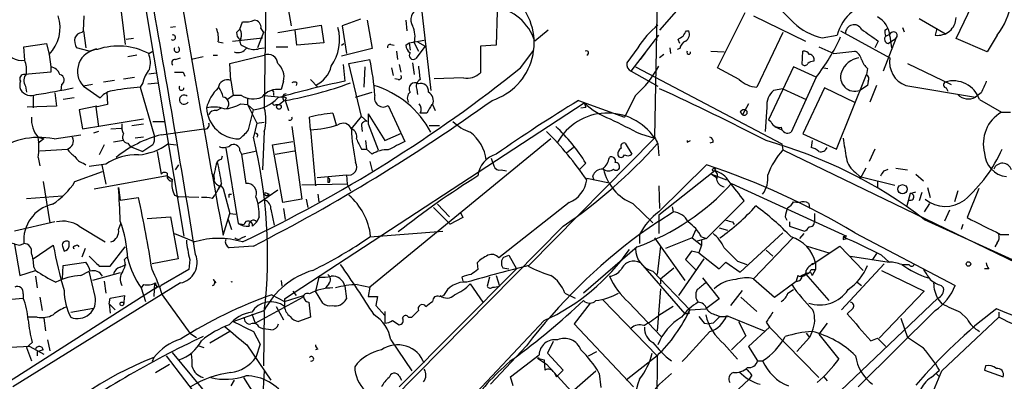
# Model space of a CAD drawing. Extents: x 2 to 73150, y -45309 to 72934.
# Drawn here: x 626 to 726, y 72724 to 72760 of the extents above; entities that cross this region are included whole.
import ezdxf

# ---------------------------------------------------------------- set-up
doc = ezdxf.new("R2010")
doc.units = 0
doc.header["$MEASUREMENT"] = 0
doc.layers.add('MAIN', color=5, linetype='CONTINUOUS')

msp = doc.modelspace()

# ---------------------------------------------------------------- linework, layer by layer
at = {"layer": 'MAIN'}
for p, q in [((690.88, 72775.6021), (690.372, 72748.4241)), ((697.23, 72766.5428), (690.88, 72759.2614)), ((638.2173, 72765.6961), (642.7893, 72738.4334)), ((651.0867, 72764.5954), (650.9173, 72751.3874)), ((666.5807, 72763.2408), (667.766, 72753.1654)), ((720.852, 72758.4148), (723.2227, 72763.4101)), ((653.034, 72763.1561), (653.6267, 72759.6848)), ((632.6293, 72759.1768), (632.714, 72760.7008)), ((636.4393, 72761.1241), (636.8627, 72757.8221)), ((660.654, 72760.3621), (658.7913, 72759.6848)), ((661.3313, 72760.2774), (661.8393, 72757.3988)), ((665.226, 72760.2774), (665.3107, 72759.1768)), ((674.4547, 72761.1241), (674.37, 72757.7374)), ((696.722, 72755.4514), (699.516, 72761.0394)), ((700.3627, 72760.7008), (705.612, 72758.1608)), ((717.1267, 72760.4468), (719.836, 72758.8381)), ((641.9427, 72759.6001), (641.4347, 72759.5154)), ((648.1233, 72759.0074), (648.462, 72759.3461)), ((648.462, 72759.3461), (648.716, 72760.1081)), ((650.5787, 72759.4308), (650.8327, 72759.0074)), ((652.272, 72759.0074), (656.6747, 72759.7694)), ((654.2193, 72757.7374), (654.05, 72759.2614)), ((656.6747, 72759.7694), (656.9287, 72757.9914)), ((658.7913, 72759.6848), (659.2147, 72756.8908)), ((679.6193, 72759.2614), (678.2647, 72758.1608)), ((713.6553, 72759.2614), (713.9093, 72759.4308)), ((715.4333, 72759.5154), (715.6027, 72759.0921)), ((718.9047, 72759.4308), (718.7353, 72758.7534)), ((632.46, 72759.0074), (632.6293, 72759.1768)), ((632.6293, 72759.1768), (632.8833, 72757.4834)), ((637.7093, 72758.4148), (636.9473, 72758.3301)), ((647.7, 72758.1608), (650.748, 72758.4994)), ((650.8327, 72759.0074), (650.24, 72757.4834)), ((665.5647, 72757.9914), (667.0887, 72758.2454)), ((688.0013, 72755.1128), (690.7953, 72758.7534)), ((692.912, 72757.9068), (692.7427, 72758.3301)), ((693.5893, 72759.1768), (693.8433, 72759.1768)), ((703.326, 72759.0074), (700.7013, 72753.5041)), ((707.3053, 72758.4994), (708.8293, 72758.7534)), ((709.168, 72759.1768), (714.1633, 72756.4674)), ((714.756, 72758.4148), (713.486, 72755.1128)), ((713.74, 72758.6688), (714.1633, 72758.8381)), ((714.1633, 72758.6688), (714.3327, 72757.4834)), ((714.3327, 72758.1608), (714.756, 72758.4148)), ((723.9847, 72757.0601), (720.852, 72758.4148)), ((725.0007, 72758.7534), (723.9847, 72757.0601)), ((626.618, 72757.5681), (628.904, 72757.9068)), ((626.7027, 72756.2134), (626.618, 72757.5681)), ((628.904, 72757.9068), (629.158, 72756.8061)), ((633.222, 72757.1448), (631.952, 72757.4834)), ((633.222, 72757.1448), (633.984, 72757.3988)), ((646.2607, 72758.0761), (646.7687, 72757.9914)), ((648.8007, 72757.6528), (649.1393, 72757.4834)), ((650.4093, 72757.3988), (650.9173, 72757.4834)), ((652.1027, 72757.5681), (653.288, 72757.5681)), ((656.9287, 72757.9914), (654.2193, 72757.7374)), ((658.7067, 72757.7374), (658.9607, 72757.9068)), ((661.8393, 72757.3988), (658.7067, 72756.6368)), ((663.702, 72757.8221), (664.0407, 72757.7374)), ((665.226, 72757.7374), (665.5647, 72757.9914)), ((665.5647, 72757.9914), (665.6493, 72757.2294)), ((666.0727, 72757.9914), (666.496, 72757.1448)), ((667.1733, 72757.6528), (666.242, 72756.3828)), ((666.4113, 72758.0761), (667.1733, 72757.6528)), ((674.37, 72757.7374), (672.7613, 72757.6528)), ((672.7613, 72757.6528), (672.7613, 72754.9434)), ((688.6787, 72757.4834), (687.578, 72755.9594)), ((691.896, 72757.4834), (691.9807, 72756.8908)), ((692.912, 72757.3988), (692.658, 72757.3141)), ((706.9667, 72757.5681), (708.4907, 72756.8908)), ((712.978, 72758.1608), (712.6393, 72757.4834)), ((713.994, 72757.9068), (714.3327, 72758.1608)), ((629.158, 72756.8061), (629.3273, 72755.5361)), ((638.048, 72756.7214), (637.1167, 72756.5521)), ((639.2333, 72756.8908), (639.6567, 72757.1448)), ((641.9427, 72756.2981), (642.4507, 72756.4674)), ((644.7367, 72756.5521), (643.5513, 72756.2981)), ((645.7527, 72756.7214), (646.176, 72756.7214)), ((647.446, 72755.8748), (650.9173, 72756.7214)), ((659.4687, 72755.8748), (661.5853, 72756.2981)), ((664.2947, 72757.1448), (664.3793, 72756.2981)), ((676.8253, 72755.4514), (678.18, 72757.2294)), ((688.9327, 72756.2981), (689.4407, 72756.9754)), ((691.3033, 72756.8061), (690.88, 72756.4674)), ((696.0447, 72757.1448), (697.3993, 72757.0601)), ((705.2733, 72755.7901), (705.358, 72757.1448)), ((708.4907, 72756.8908), (710.6073, 72757.1448)), ((629.3273, 72755.5361), (629.3273, 72755.0281)), ((647.5307, 72754.1814), (647.446, 72755.8748)), ((658.876, 72755.7901), (659.0453, 72754.0968)), ((660.7387, 72750.5408), (659.4687, 72755.8748)), ((661.0773, 72755.5361), (660.9927, 72753.5041)), ((663.7867, 72755.4514), (663.956, 72754.6894)), ((664.5487, 72755.7901), (664.718, 72755.0281)), ((665.9033, 72755.9594), (666.0727, 72754.7741)), ((688.4247, 72755.5361), (703.2413, 72747.7468)), ((698.9233, 72754.2661), (696.722, 72755.4514)), ((704.4267, 72755.5361), (701.8867, 72750.2021)), ((706.7127, 72754.5201), (704.4267, 72755.5361)), ((707.4747, 72755.4514), (707.898, 72755.3668)), ((711.8773, 72755.3668), (711.7927, 72754.7741)), ((715.9413, 72755.8748), (720.344, 72753.7581)), ((629.3273, 72755.0281), (626.7027, 72754.7741)), ((636.6933, 72754.3508), (637.794, 72754.5201)), ((639.2333, 72754.8588), (639.9953, 72754.9434)), ((642.7047, 72755.0281), (642.874, 72754.6048)), ((655.574, 72754.2661), (656.336, 72753.5041)), ((664.464, 72754.2661), (664.1253, 72754.3508)), ((671.068, 72754.4354), (668.1047, 72754.3508)), ((688.0013, 72755.1128), (690.7107, 72753.5888)), ((706.7127, 72754.5201), (704.1727, 72748.9321)), ((708.7447, 72747.2388), (711.7927, 72754.7741)), ((626.7873, 72753.5888), (626.872, 72752.9961)), ((630.428, 72753.7581), (630.3433, 72753.1654)), ((633.5607, 72753.7581), (632.6293, 72753.5888)), ((632.6293, 72753.5888), (634.3227, 72752.4034)), ((635.762, 72754.1814), (634.6613, 72754.0121)), ((638.6407, 72753.9274), (638.3867, 72753.5041)), ((638.3867, 72753.5041), (639.826, 72748.5088)), ((639.1487, 72753.8428), (640.1647, 72753.9274)), ((647.5307, 72754.1814), (647.7847, 72752.6574)), ((652.8647, 72754.0968), (652.6107, 72753.2501)), ((654.2193, 72753.9274), (654.1347, 72753.6734)), ((703.326, 72753.3348), (702.3947, 72753.1654)), ((703.326, 72753.3348), (705.6967, 72752.2341)), ((707.5593, 72753.4194), (705.358, 72748.7628)), ((710.692, 72751.8954), (707.5593, 72753.4194)), ((711.8773, 72753.6734), (711.1153, 72753.1654)), ((711.962, 72754.0968), (711.8773, 72753.6734)), ((712.8087, 72753.6734), (712.1313, 72751.9801)), ((715.772, 72753.6734), (722.7993, 72752.4881)), ((719.836, 72753.4194), (720.0053, 72753.0808)), ((627.5493, 72752.5728), (627.5493, 72751.3874)), ((629.7507, 72752.9114), (629.92, 72751.5568)), ((631.698, 72752.4034), (630.5973, 72752.2341)), ((635, 72752.9961), (635.0847, 72751.7261)), ((647.7847, 72752.6574), (647.192, 72752.2341)), ((648.6313, 72752.6574), (647.7847, 72752.6574)), ((649.224, 72752.4034), (649.224, 72751.7261)), ((650.9173, 72752.6574), (652.6953, 72752.4881)), ((651.8487, 72752.9114), (651.8487, 72752.6574)), ((653.1187, 72752.4034), (653.034, 72752.1494)), ((660.146, 72752.4881), (661.8393, 72752.9961)), ((666.3267, 72753.2501), (666.4113, 72752.7421)), ((688.4247, 72752.6574), (687.324, 72750.4561)), ((723.392, 72752.9114), (722.7993, 72752.4881)), ((629.92, 72751.5568), (626.9567, 72751.4721)), ((633.984, 72751.5568), (632.206, 72751.2181)), ((635.0847, 72751.7261), (633.8993, 72751.4721)), ((633.8993, 72751.4721), (634.1533, 72749.5248)), ((646.0913, 72751.1334), (646.5993, 72751.3874)), ((648.5467, 72751.8108), (649.224, 72751.7261)), ((649.224, 72751.7261), (649.8167, 72751.2181)), ((649.224, 72751.7261), (650.1553, 72749.8634)), ((652.1027, 72751.7261), (652.4413, 72751.7261)), ((652.9493, 72752.1494), (652.4413, 72751.7261)), ((652.9493, 72732.0834), (683.26, 72751.8954)), ((653.034, 72752.1494), (653.3727, 72751.1334)), ((663.448, 72751.6414), (665.1413, 72748.0008)), ((667.9353, 72751.7261), (668.1893, 72751.1334)), ((682.6673, 72752.1494), (687.324, 72750.4561)), ((682.9213, 72751.3874), (683.4293, 72751.4721)), ((683.26, 72751.8954), (683.4293, 72751.4721)), ((699.8547, 72751.8108), (699.262, 72750.7101)), ((701.7173, 72751.4721), (701.548, 72749.0168)), ((723.2227, 72752.2341), (725.424, 72750.9641)), ((632.206, 72751.2181), (632.5447, 72749.2708)), ((632.5447, 72749.2708), (638.7253, 72750.2868)), ((649.3087, 72749.1861), (649.8167, 72751.2181)), ((655.574, 72749.1861), (655.4893, 72750.4561)), ((657.86, 72750.8794), (658.1987, 72749.6941)), ((659.7227, 72749.2708), (660.7387, 72750.5408)), ((660.7387, 72750.5408), (661.3313, 72750.0328)), ((661.416, 72750.7948), (661.416, 72749.7788)), ((661.416, 72750.7948), (663.1093, 72748.0854)), ((667.3427, 72750.8794), (666.6653, 72750.8794)), ((699.008, 72750.9641), (699.262, 72750.7101)), ((725.424, 72750.9641), (726.3553, 72750.9641)), ((635.4233, 72749.2708), (636.4393, 72749.3554)), ((637.54, 72749.6094), (638.7253, 72749.7788)), ((639.6567, 72750.0328), (640.842, 72750.0328)), ((650.1553, 72749.8634), (649.8167, 72748.4241)), ((650.1553, 72749.8634), (650.9173, 72749.9481)), ((653.7113, 72749.5248), (654.7273, 72742.1588)), ((660.7387, 72749.6094), (660.8233, 72749.0168)), ((661.416, 72749.7788), (662.432, 72747.1541)), ((667.5967, 72749.6094), (668.6127, 72749.6094)), ((702.1407, 72749.9481), (701.8867, 72750.2021)), ((702.4793, 72749.5248), (703.2413, 72749.1861)), ((628.0573, 72748.4241), (628.65, 72748.2548)), ((629.666, 72748.2548), (632.3753, 72748.6781)), ((634.1533, 72749.0168), (633.6453, 72748.8474)), ((638.7253, 72748.4241), (637.8787, 72748.3394)), ((640.5033, 72748.6781), (644.8213, 72749.2708)), ((650.9173, 72749.0168), (650.748, 72745.1221)), ((655.574, 72749.1861), (656.082, 72743.5134)), ((663.1093, 72748.0854), (664.8027, 72748.8474)), ((677.672, 72735.4701), (690.372, 72748.3394)), ((688.9327, 72748.7628), (690.372, 72748.3394)), ((705.358, 72748.7628), (708.7447, 72747.2388)), ((628.65, 72748.2548), (628.0573, 72747.8314)), ((634.746, 72747.6621), (634.238, 72746.6461)), ((636.6933, 72748.0854), (635.6773, 72747.9161)), ((637.1167, 72747.8314), (637.3707, 72747.4928)), ((637.3707, 72747.4928), (638.6407, 72746.9848)), ((639.6567, 72747.6621), (638.6407, 72746.9848)), ((641.1807, 72747.7468), (642.0273, 72747.6621)), ((647.0227, 72747.3234), (648.2927, 72739.7034)), ((651.764, 72747.6621), (653.796, 72748.0008)), ((652.78, 72741.8201), (651.764, 72747.6621)), ((661.162, 72748.0854), (661.2467, 72747.2388)), ((679.8733, 72748.2548), (661.5853, 72733.2688)), ((682.1593, 72747.4081), (681.482, 72746.8154)), ((687.4087, 72747.8314), (688.086, 72746.7308)), ((690.7107, 72747.7468), (690.7953, 72746.5614)), ((693.674, 72747.9161), (694.0127, 72748.0854)), ((696.2987, 72747.9161), (695.96, 72747.8314)), ((703.2413, 72747.7468), (703.326, 72747.1541)), ((706.2893, 72748.0854), (706.2047, 72747.4081)), ((628.0573, 72746.3921), (628.2267, 72745.5454)), ((628.2267, 72747.0694), (631.0207, 72747.2388)), ((640.08, 72746.9848), (640.5033, 72744.6988)), ((646.5993, 72746.2228), (646.684, 72746.5614)), ((648.462, 72747.0694), (648.6313, 72746.7308)), ((648.6313, 72746.7308), (650.1553, 72747.0694)), ((648.6313, 72746.7308), (649.0547, 72743.7674)), ((652.018, 72746.7308), (653.9653, 72747.0694)), ((660.7387, 72747.2388), (661.2467, 72747.2388)), ((661.8393, 72746.7308), (661.2467, 72747.2388)), ((673.862, 72746.3074), (674.116, 72745.5454)), ((703.326, 72747.1541), (748.6227, 72725.2254)), ((712.6393, 72747.2388), (712.0467, 72745.9688)), ((632.6293, 72745.7994), (632.8833, 72745.6301)), ((634.9153, 72745.7148), (633.222, 72745.4608)), ((634.492, 72745.6301), (634.9153, 72743.6828)), ((641.9427, 72745.1221), (642.2813, 72745.6301)), ((661.5853, 72745.9688), (661.8393, 72745.0374)), ((683.4293, 72745.7994), (682.752, 72745.1221)), ((690.7953, 72740.8888), (695.6213, 72745.6301)), ((631.7827, 72743.9368), (634.5767, 72744.9528)), ((641.096, 72744.5294), (633.73, 72743.1748)), ((641.096, 72744.7834), (641.096, 72744.5294)), ((641.096, 72744.5294), (641.6887, 72744.1061)), ((656.2513, 72744.3601), (659.2147, 72744.6141)), ((657.352, 72744.3601), (657.352, 72743.8521)), ((659.2147, 72744.6141), (659.2993, 72743.6828)), ((674.878, 72745.1221), (675.386, 72745.0374)), ((684.1067, 72744.5294), (684.1913, 72744.1908)), ((696.468, 72745.0374), (690.7953, 72740.5501)), ((696.1293, 72744.6988), (697.6533, 72744.1061)), ((696.1293, 72744.6988), (696.6373, 72744.3601)), ((710.692, 72744.8681), (711.1153, 72744.4448)), ((711.708, 72745.2914), (711.1153, 72744.1908)), ((711.1153, 72744.4448), (711.2847, 72744.4448)), ((711.1153, 72744.4448), (714.6713, 72743.5981)), ((713.5707, 72745.0374), (713.994, 72745.2068)), ((714.756, 72745.2914), (715.9413, 72745.1221)), ((716.788, 72744.6988), (717.55, 72744.0214)), ((628.5653, 72743.9368), (629.2427, 72739.7881)), ((636.1853, 72743.3441), (636.3547, 72742.0741)), ((646.5993, 72743.7674), (646.2607, 72743.1748)), ((646.2607, 72743.1748), (646.43, 72743.5134)), ((646.5147, 72743.5134), (646.7687, 72743.2594)), ((659.2993, 72743.6828), (654.7273, 72743.5981)), ((657.5213, 72743.8521), (657.352, 72743.8521)), ((659.2993, 72743.6828), (659.638, 72743.0054)), ((683.514, 72744.2754), (685.6307, 72743.8521)), ((690.7953, 72743.5134), (690.88, 72741.2274)), ((698.1613, 72743.7674), (709.7607, 72738.4334)), ((712.8933, 72744.0214), (712.8933, 72743.3441)), ((717.9733, 72743.3441), (718.2273, 72742.3281)), ((626.872, 72742.2434), (630.5127, 72742.4974)), ((636.3547, 72742.0741), (638.2173, 72742.3281)), ((641.858, 72742.5821), (642.2813, 72742.4128)), ((644.3133, 72742.3281), (642.2813, 72742.4128)), ((645.668, 72742.2434), (645.922, 72742.5821)), ((646.2607, 72743.1748), (645.922, 72742.5821)), ((646.7687, 72743.2594), (647.446, 72740.7194)), ((647.3613, 72742.6668), (647.6153, 72742.6668)), ((652.272, 72743.0901), (650.3247, 72741.7354)), ((651.002, 72742.8361), (651.4253, 72742.6668)), ((651.256, 72742.5821), (651.4253, 72742.6668)), ((656.336, 72742.6668), (656.4207, 72741.9048)), ((716.1953, 72742.7514), (715.8567, 72741.4814)), ((716.1953, 72742.7514), (716.788, 72742.9208)), ((717.3807, 72742.8361), (717.1267, 72741.9894)), ((721.0213, 72743.0054), (720.6827, 72741.9048)), ((723.138, 72743.2594), (721.9527, 72740.2961)), ((654.7273, 72742.1588), (652.78, 72741.8201)), ((655.1507, 72742.1588), (655.32, 72741.3121)), ((668.4433, 72741.6508), (669.6287, 72740.3808)), ((681.736, 72741.8201), (674.624, 72736.2321)), ((688.1707, 72741.7354), (690.2027, 72739.7881)), ((692.15, 72741.3968), (692.2347, 72740.8888)), ((699.4313, 72741.9894), (695.6213, 72738.1794)), ((704.4267, 72741.9048), (705.0193, 72741.8201)), ((705.9507, 72741.7354), (706.0353, 72741.2274)), ((718.1427, 72741.7354), (717.6347, 72740.8888)), ((639.064, 72740.2114), (641.4347, 72740.3808)), ((641.4347, 72740.3808), (642.1967, 72736.1474)), ((646.7687, 72738.5181), (647.446, 72740.7194)), ((647.446, 72740.7194), (648.0387, 72740.6348)), ((650.4093, 72740.3808), (650.1553, 72739.8728)), ((651.5947, 72741.1428), (651.9333, 72739.5341)), ((652.8647, 72741.2274), (653.034, 72740.1268)), ((668.02, 72741.3121), (669.6287, 72739.7034)), ((670.7293, 72740.8888), (670.9833, 72740.2961)), ((690.7953, 72739.9574), (692.2347, 72740.8888)), ((690.7953, 72740.5501), (690.7953, 72738.6874)), ((703.58, 72740.3808), (703.7493, 72740.0421)), ((706.5433, 72740.7194), (706.5433, 72739.9574)), ((720.1747, 72741.0581), (719.6667, 72739.9574)), ((629.7507, 72739.8728), (625.6867, 72738.9414)), ((632.206, 72739.4494), (634.8307, 72737.8408)), ((636.1853, 72739.1108), (636.4393, 72739.7881)), ((647.2767, 72740.1268), (647.6153, 72739.1108)), ((648.2927, 72739.7034), (648.8853, 72739.6188)), ((649.732, 72739.4494), (650.1553, 72739.8728)), ((681.1433, 72739.4494), (663.8713, 72721.9234)), ((670.9833, 72740.2961), (669.6287, 72739.6188)), ((690.7953, 72739.9574), (688.848, 72738.6028)), ((698.246, 72739.8728), (698.4153, 72739.6188)), ((704.0033, 72739.8728), (704.0033, 72739.4494)), ((704.0033, 72739.4494), (705.5273, 72738.9414)), ((717.6347, 72740.1268), (731.8587, 72733.6074)), ((721.5293, 72739.6188), (721.36, 72739.1108)), ((641.858, 72738.6874), (643.89, 72737.8408)), ((648.6313, 72738.2641), (649.0547, 72738.4334)), ((661.5853, 72738.3488), (668.9513, 72738.9414)), ((688.848, 72738.6028), (688.848, 72737.6714)), ((694.5207, 72739.0261), (694.182, 72738.2641)), ((695.1133, 72738.3488), (695.6213, 72738.1794)), ((696.8913, 72739.2801), (697.738, 72739.0261)), ((699.008, 72734.7928), (703.326, 72738.7721)), ((705.4427, 72738.6874), (705.0193, 72738.1794)), ((710.6073, 72738.7721), (720.7673, 72733.4381)), ((725.3393, 72738.6028), (726.186, 72738.6028)), ((625.6867, 72737.5868), (626.1947, 72734.4541)), ((626.1947, 72737.5021), (626.618, 72737.6714)), ((627.5493, 72736.1474), (629.5813, 72737.5021)), ((630.5127, 72737.4174), (630.682, 72736.9094)), ((631.19, 72737.4174), (631.19, 72737.8408)), ((635.3387, 72735.3854), (636.8627, 72737.3328)), ((649.8167, 72737.4174), (647.3613, 72737.2481)), ((688.594, 72737.3328), (683.1753, 72732.6761)), ((690.372, 72738.2641), (693.42, 72733.9461)), ((690.9647, 72737.4174), (690.626, 72734.5388)), ((694.182, 72738.2641), (691.4727, 72737.1634)), ((694.182, 72738.2641), (695.1133, 72737.5021)), ((695.6213, 72738.1794), (694.69, 72737.9254)), ((695.1133, 72737.5021), (694.8593, 72736.7401)), ((695.1133, 72738.0948), (695.1133, 72737.5021)), ((704.342, 72738.2641), (700.3627, 72734.1154)), ((705.7813, 72737.4174), (707.9827, 72736.7401)), ((706.2893, 72735.5548), (709.0833, 72737.4174)), ((709.0833, 72737.4174), (711.454, 72734.9621)), ((709.422, 72738.0948), (709.7607, 72738.1794)), ((725.0007, 72737.7561), (724.7467, 72737.3328)), ((632.7987, 72737.1634), (632.46, 72736.3168)), ((675.132, 72736.3168), (675.64, 72736.4861)), ((675.64, 72736.4861), (676.402, 72735.1314)), ((694.0973, 72736.9094), (693.5047, 72736.0628)), ((694.8593, 72736.7401), (694.0973, 72736.9094)), ((694.8593, 72736.7401), (696.8913, 72735.1314)), ((701.6327, 72736.9941), (702.31, 72736.4014)), ((710.184, 72736.4014), (714.0787, 72735.8088)), ((712.8087, 72736.6554), (712.3853, 72736.0628)), ((713.3167, 72736.4861), (714.0787, 72735.8088)), ((630.5127, 72734.1154), (630.5973, 72735.4701)), ((630.5973, 72735.4701), (632.8833, 72735.8088)), ((634.238, 72735.3854), (635.3387, 72735.3854)), ((636.3547, 72735.3008), (636.9473, 72735.5548)), ((636.778, 72736.0628), (637.032, 72736.3168)), ((642.1967, 72736.1474), (639.572, 72735.6394)), ((643.382, 72736.0628), (643.2973, 72735.0468)), ((672.4227, 72735.7241), (672.5073, 72735.0468)), ((688.9327, 72735.7241), (693.42, 72730.5594)), ((692.8273, 72732.4221), (695.3673, 72736.1474)), ((693.5047, 72736.0628), (694.6053, 72734.9621)), ((696.8913, 72735.1314), (697.5687, 72735.8088)), ((697.5687, 72735.8088), (699.008, 72734.7928)), ((698.754, 72735.8934), (699.6853, 72735.5548)), ((706.628, 72735.7241), (706.628, 72735.0468)), ((713.5707, 72735.6394), (709.2527, 72730.9828)), ((715.3487, 72735.5548), (716.1107, 72735.5548)), ((626.1947, 72734.4541), (627.8033, 72734.9621)), ((627.634, 72735.3008), (627.8033, 72734.9621)), ((627.8033, 72734.3694), (627.9727, 72733.1841)), ((632.3753, 72734.4541), (633.222, 72734.8774)), ((633.8147, 72732.3374), (633.222, 72734.8774)), ((636.3547, 72734.7081), (633.5607, 72733.9461)), ((643.2973, 72735.0468), (640.5033, 72733.4381)), ((676.402, 72735.1314), (664.5487, 72723.1934)), ((674.37, 72734.4541), (674.7087, 72733.3534)), ((675.0473, 72735.2161), (675.64, 72735.1314)), ((690.2027, 72734.8774), (693.928, 72730.9828)), ((690.9647, 72734.1154), (692.3193, 72735.2161)), ((704.85, 72734.4541), (704.6807, 72733.8614)), ((705.612, 72734.6234), (705.104, 72734.3694)), ((705.612, 72734.6234), (707.9827, 72731.9141)), ((706.12, 72734.7928), (706.2893, 72734.4541)), ((706.2047, 72735.0468), (706.628, 72735.0468)), ((706.628, 72735.0468), (706.2893, 72734.4541)), ((713.3167, 72734.9621), (717.6347, 72732.8454)), ((724.154, 72735.1314), (723.7307, 72735.1314)), ((642.4507, 72733.6921), (625.5173, 72723.1934)), ((634.746, 72733.8614), (634.9153, 72732.6761)), ((638.7253, 72733.5228), (638.4713, 72733.1841)), ((639.826, 72733.6921), (639.7413, 72732.3374)), ((639.826, 72733.6921), (640.08, 72733.2688)), ((645.7527, 72734.0308), (646.0067, 72733.6921)), ((652.6107, 72733.9461), (652.6953, 72733.3534)), ((656.4207, 72734.2848), (656.082, 72732.8454)), ((657.4367, 72733.6074), (657.098, 72733.1841)), ((659.0453, 72733.3534), (659.2147, 72732.0834)), ((660.3153, 72733.5228), (661.5853, 72733.2688)), ((670.8987, 72734.2848), (670.9833, 72733.8614)), ((671.7453, 72733.6074), (673.0153, 72731.7448)), ((673.6927, 72734.2848), (673.4387, 72733.3534)), ((690.9647, 72734.1154), (690.9647, 72733.6074)), ((695.198, 72734.2001), (696.8913, 72732.0834)), ((700.3627, 72734.1154), (702.4793, 72732.2528)), ((702.4793, 72732.2528), (704.6807, 72733.8614)), ((710.8613, 72733.7768), (711.2847, 72733.4381)), ((719.328, 72733.4381), (719.582, 72733.1841)), ((640.08, 72733.2688), (624.332, 72723.1934)), ((626.5333, 72732.5914), (626.5333, 72732.1681)), ((635.3387, 72732.1681), (636.778, 72732.4221)), ((636.778, 72732.4221), (636.6933, 72731.4908)), ((638.4713, 72733.1841), (638.8947, 72731.8294)), ((639.826, 72733.0994), (640.08, 72733.2688)), ((640.588, 72732.5068), (643.382, 72728.6121)), ((651.6793, 72732.5068), (652.9493, 72731.8294)), ((652.9493, 72731.8294), (654.8967, 72732.4221)), ((653.796, 72732.8454), (654.1347, 72732.4221)), ((656.844, 72731.6601), (656.082, 72732.8454)), ((661.5853, 72733.2688), (661.416, 72732.3374)), ((668.6127, 72732.3374), (669.036, 72732.4221)), ((681.3127, 72732.6761), (682.3287, 72732.1681)), ((690.9647, 72733.0994), (690.626, 72728.8661)), ((698.0767, 72731.4061), (699.262, 72732.9301)), ((703.834, 72732.6761), (704.4267, 72733.0148)), ((717.6347, 72732.8454), (713.0627, 72728.1041)), ((624.586, 72731.9988), (626.5333, 72732.1681)), ((628.2267, 72732.2528), (628.4807, 72730.8981)), ((635.254, 72731.5754), (635.3387, 72732.1681)), ((635.254, 72731.5754), (635.3387, 72730.6441)), ((635.254, 72731.5754), (635.8467, 72730.9828)), ((649.986, 72729.6281), (654.812, 72732.2528)), ((652.9493, 72732.0834), (652.9493, 72731.3214)), ((655.4047, 72731.7448), (655.574, 72730.2208)), ((661.416, 72732.3374), (662.3473, 72732.3374)), ((662.3473, 72732.3374), (662.178, 72731.4061)), ((662.178, 72731.4061), (663.1093, 72730.3901)), ((683.8527, 72731.6601), (682.244, 72729.5434)), ((685.1227, 72731.9988), (690.626, 72726.3261)), ((687.7473, 72731.7448), (691.0493, 72728.2734)), ((696.8913, 72732.0834), (695.5367, 72731.0674)), ((696.722, 72710.9168), (718.9893, 72732.1681)), ((699.0927, 72732.2528), (700.7013, 72730.8134)), ((718.9893, 72732.0834), (719.4127, 72731.5754)), ((631.3593, 72730.7288), (633.6453, 72731.1521)), ((647.7847, 72729.7974), (650.9173, 72730.8981)), ((649.6473, 72730.5594), (649.986, 72729.6281)), ((650.9173, 72730.8134), (650.8327, 72725.3101)), ((652.1027, 72731.3214), (652.8647, 72729.9668)), ((663.1093, 72730.8134), (663.1093, 72729.6281)), ((692.2347, 72731.3214), (690.7953, 72730.3901)), ((693.8433, 72730.5594), (693.42, 72730.5594)), ((693.928, 72730.9828), (695.5367, 72731.0674)), ((696.5527, 72730.4748), (696.976, 72730.3054)), ((697.6533, 72730.3901), (701.4633, 72728.8661)), ((710.438, 72731.1521), (709.8453, 72730.5594)), ((718.7353, 72730.8981), (710.946, 72723.1934)), ((721.2753, 72730.7288), (721.9527, 72730.0514)), ((725.17, 72730.7288), (725.17, 72730.2208)), ((627.9727, 72730.2208), (627.0413, 72730.2208)), ((628.65, 72730.1361), (628.8193, 72728.8661)), ((655.574, 72730.2208), (654.3887, 72729.7974)), ((663.8713, 72729.8821), (664.5487, 72729.4588)), ((665.48, 72730.2208), (665.8187, 72730.2208)), ((679.196, 72729.8821), (669.6287, 72719.7221)), ((682.244, 72729.5434), (688.2553, 72723.1934)), ((695.3673, 72729.6281), (695.8753, 72729.5434)), ((696.2987, 72729.6281), (695.8753, 72729.5434)), ((696.976, 72730.3054), (697.738, 72730.3054)), ((698.8387, 72729.7974), (699.6007, 72728.3581)), ((701.6327, 72729.7128), (701.9713, 72729.2048)), ((707.8133, 72729.6281), (706.9667, 72728.5274)), ((715.264, 72730.1361), (715.9413, 72728.1888)), ((719.4127, 72724.8021), (725.17, 72730.2208)), ((643.382, 72728.6121), (644.0593, 72728.1888)), ((647.446, 72728.7814), (645.414, 72727.5961)), ((649.8167, 72728.7814), (650.494, 72727.5114)), ((650.4093, 72729.2048), (650.8327, 72729.0354)), ((651.5947, 72728.9508), (650.8327, 72729.0354)), ((701.9713, 72729.2048), (699.8547, 72727.2574)), ((701.9713, 72729.2048), (706.9667, 72724.1248)), ((705.6967, 72728.6121), (706.0353, 72728.1888)), ((706.2893, 72728.7814), (706.0353, 72728.1888)), ((706.9667, 72728.5274), (708.9987, 72725.9874)), ((627.4647, 72727.6808), (626.872, 72727.1728)), ((628.9887, 72727.9348), (629.2427, 72726.8341)), ((649.1393, 72727.4268), (651.5947, 72723.8708)), ((650.494, 72727.5114), (650.0707, 72726.1568)), ((663.702, 72727.9348), (665.8187, 72724.8021)), ((680.1273, 72727.7654), (679.5347, 72726.5801)), ((697.3993, 72727.5114), (698.754, 72725.9874)), ((699.6007, 72728.3581), (698.1613, 72726.9188)), ((706.0353, 72728.1888), (704.7653, 72726.7494)), ((712.216, 72727.8501), (712.8933, 72728.1041)), ((712.8933, 72728.1041), (713.74, 72727.2574)), ((627.2107, 72727.2574), (625.2633, 72727.1728)), ((626.872, 72727.1728), (627.38, 72725.8181)), ((627.2107, 72727.2574), (628.65, 72726.4954)), ((627.9727, 72726.7494), (627.9727, 72726.3261)), ((628.5653, 72726.9188), (628.0573, 72726.7494)), ((641.604, 72726.6648), (645.4987, 72721.9234)), ((644.3133, 72727.3421), (644.8213, 72727.1728)), ((656.336, 72727.0034), (656.082, 72726.9188)), ((677.418, 72727.3421), (673.7773, 72723.4474)), ((675.8093, 72724.2094), (678.688, 72726.4108)), ((679.5347, 72726.5801), (681.1433, 72724.8868)), ((683.6833, 72726.3261), (684.53, 72726.7494)), ((699.8547, 72727.2574), (700.786, 72725.8181)), ((639.7413, 72726.1568), (639.572, 72725.7334)), ((639.9107, 72724.6328), (641.35, 72725.4794)), ((641.0113, 72726.3261), (644.8213, 72721.3308)), ((678.688, 72726.0721), (678.5187, 72726.0721)), ((678.5187, 72726.0721), (679.196, 72725.9028)), ((678.5187, 72726.0721), (679.45, 72725.4794)), ((679.196, 72725.9028), (679.2807, 72724.8868)), ((679.45, 72725.4794), (683.0907, 72721.5001)), ((690.626, 72726.3261), (687.4933, 72723.8708)), ((690.626, 72726.3261), (690.5413, 72714.2188)), ((700.786, 72725.8181), (701.294, 72725.8181)), ((650.9173, 72724.8021), (650.748, 72721.8388)), ((680.212, 72724.6328), (680.466, 72724.2094)), ((681.1433, 72724.8868), (680.466, 72724.2094)), ((681.99, 72722.6854), (684.4453, 72724.8021)), ((684.784, 72724.5481), (684.9533, 72723.1088)), ((718.312, 72724.1248), (719.1587, 72724.8868)), ((718.82, 72724.5481), (719.1587, 72724.2094)), ((723.8153, 72725.3101), (723.7307, 72724.8868)), ((723.7307, 72724.8868), (725.5933, 72724.2094)), ((647.8693, 72723.8708), (647.5307, 72723.2781)), ((648.8007, 72724.1248), (651.002, 72720.7381)), ((664.5487, 72724.2941), (664.8027, 72723.8708)), ((676.0633, 72723.2781), (675.8093, 72724.2094)), ((699.9393, 72723.9554), (698.8387, 72722.9394)), ((700.1933, 72724.3788), (699.9393, 72723.9554)), ((707.4747, 72724.2094), (707.8133, 72723.7861))]:
    msp.add_line(p, q, dxfattribs=at)
for centre, radius in [((652.399, 72751.4933), 0.2366), ((696.3621, 72745.1433), 0.1496), ((715.4314, 72743.1729), 0.4612), ((722.0937, 72735.6113), 0.2275), ((636.5239, 72731.5755), 0.1893)]:
    msp.add_circle(centre, radius, dxfattribs=at)
for centre, radius, start, end in [((3142.7725, 73196.6181), 2537.6939, 189.6874669, 190.3999463), ((720.1367, 72762.6953), 6.2607, 320.977878, 26.023167), ((-786.764, 72505.4148), 1449.2917, 9.1776345, 10.2677539), ((666.9617, 72760.3198), 1.2342, 112.167779, 210.962164), ((672.0683, 72757.983), 6.1285, 287.848388, 42.712719), ((673.3709, 72756.5461), 5.1532, 18.260208, 80.733624), ((689.527, 72746.2248), 20.3077, 42.802746, 51.601352), ((626.4141, 72759.5209), 3.86, 315.305437, 17.798903), ((649.0122, 72762.2684), 2.1805, 262.192822, 294.063605), ((649.852, 72759.5436), 0.7355, 351.176833, 86.156387), ((713.0567, 72757.711), 4.354, 128.381543, 166.148231), ((711.7245, 72758.4661), 2.4472, 4.751198, 61.470263), ((718.995, 72760.5932), 1.858, 261.965403, 358.09393), ((643.8061, 72758.4571), 2.484, 351.177027, 23.078351), ((647.6894, 72758.8063), 0.9425, 335.455419, 34.941222), ((653.8097, 72758.3019), 4.717, 325.362232, 14.907397), ((663.8492, 72758.6241), 2.3118, 344.116224, 27.31101), ((696.1247, 72752.9108), 8.738, 128.286642, 148.445851), ((708.5188, 72764.2722), 5.8989, 226.076286, 258.1287), ((710.5268, 72758.958), 0.8515, 27.115753, 182.369137), ((1008.4526, 73182.073), 516.727, 234.893608, 235.122794), ((714.5871, 72759.0922), 0.947, 169.708141, 206.556934), ((633.1371, 72758.203), 1.3865, 167.655866, 211.266381), ((632.5385, 72758.1973), 0.8139, 95.534773, 158.212969), ((641.6961, 72758.5148), 0.2558, 226.251908, 111.106672), ((648.8006, 72758.9228), 0.6826, 172.88019, 240.261365), ((648.9277, 72758.1185), 0.4827, 142.12814, 254.745922), ((608.314, 72885.511), 152.6538, 303.578089, 303.807251), ((566.42, 72843.5728), 152.6261, 326.200547, 326.42973), ((693.039, 72758.8804), 0.8572, 302.909535, 20.229811), ((691.6771, 72766.3777), 19.1487, 321.739453, 335.98319), ((714.0646, 72758.3537), 0.4524, 135.850821, 261.022765), ((714.5205, 72758.7116), 0.3789, 308.430721, 160.498739), ((626.3938, 72757.9798), 1.7932, 196.07092, 279.919321), ((634.2591, 72755.0998), 2.2225, 94.914577, 222.833834), ((636.1518, 72751.0123), 6.6372, 62.336546, 108.291631), ((642.0817, 72757.3084), 0.284, 141.964009, 66.115345), ((648.2503, 72758.0339), 1.0457, 248.63204, 328.232755), ((649.8736, 72758.932), 1.6241, 243.119403, 289.259412), ((663.6597, 72757.5257), 0.2994, 81.878017, 188.121983), ((666.1998, 72757.7798), 0.9747, 182.493128, 235.613783), ((693.8808, 72757.2568), 0.9791, 112.589256, 171.661358), ((636.747, 72755.9533), 2.6572, 345.368603, 20.65977), ((641.8964, 72755.9671), 0.3341, 82.037181, 231.562485), ((651.3065, 72755.837), 0.9663, 2.242025, 113.752968), ((637.5111, 72751.0831), 24.6326, 3.664348, 12.222675), ((665.988, 72756.7215), 0.4234, 143.143638, 306.867191), ((682.498, 72756.9754), 0, 0, 0), ((683.4716, 72756.95), 0.2325, 280.507631, 123.081724), ((693.8222, 72757.0177), 0.1952, 139.38279, 12.547914), ((705.4426, 72756.4675), 0.6826, 29.738635, 97.11981), ((706.0007, 72756.3135), 0.4938, 338.037006, 85.982169), ((711.4293, 72754.1572), 2.3443, 99.789383, 158.192691), ((710.0286, 72755.9875), 1.2939, 13.889111, 63.432969), ((713.7538, 72757.215), 2.6338, 200.372473, 224.564679), ((716.6003, 72756.0104), 2.4795, 169.378925, 250.48421), ((624.0771, 72755.1974), 2.8153, 353.092324, 21.154403), ((629.2088, 72754.441), 1.1015, 17.602583, 83.824094), ((641.1805, 72753.5043), 2.5748, 136.332878, 170.542068), ((587.907, 72866.1404), 141.9807, 295.359125, 308.775488), ((651.1712, 72754.5201), 1.7456, 345.966145, 50.903434), ((654.939, 72756.2558), 2.824, 293.874733, 347.005535), ((1005.2277, 72797.265), 341.282, 187.008861, 187.238063), ((688.2977, 72755.7901), 0.7393, 166.762586, 246.364854), ((681.7438, 72760.4318), 10.2506, 310.673986, 332.008725), ((705.5312, 72756.1017), 0.4044, 230.386678, 325.873798), ((706.518, 72755.1719), 0.9587, 93.546139, 132.848561), ((626.6265, 72754.3508), 0.4302, 79.79524, 216.187964), ((627.6655, 72754.1681), 1.052, 138.962144, 213.41063), ((630.1402, 72754.2322), 0.5547, 301.259632, 77.665012), ((642.2814, 72966.7278), 211.7001, 269.885408, 270.114565), ((664.5205, 72754.52), 0.2602, 257.454468, 40.620402), ((667.131, 72753.5465), 0.8571, 122.909535, 200.229811), ((671.4212, 72756.3343), 1.9314, 259.463258, 313.93435), ((700.879, 72756.3741), 2.8755, 227.146336, 266.456976), ((710.6203, 72754.533), 1.4545, 160.098677, 289.897619), ((711.5386, 72754.3508), 0.4937, 329.040224, 59.024302), ((627.2963, 72753.6734), 1.1016, 157.396939, 202.59826), ((617.0639, 72822.8607), 70.9491, 278.775394, 281.833483), ((641.8713, 72716.1612), 37.5051, 95.331037, 99.374822), ((642.5438, 72753.4195), 0.2455, 136.402814, 359.976662), ((649.3551, 72750.2524), 4.4278, 134.335694, 165.147103), ((647.1903, 72753.3094), 0.9361, 68.675969, 173.251545), ((644.4612, 72752.0009), 2.3584, 11.922191, 36.975336), ((652.3037, 72751.1653), 2.1073, 81.623037, 141.117688), ((679.6268, 72657.3818), 98.8807, 102.013655, 106.060041), ((646.2961, 72790.3295), 38.7701, 280.008322, 290.128621), ((653.9653, 72753.5889), 0.4232, 53.116564, 126.883436), ((659.1232, 72744.3034), 9.8042, 28.171525, 72.883737), ((666.1573, 72753.3348), 0.6106, 56.30733, 213.69267), ((666.7281, 72753.0884), 0.7893, 353.28465, 107.101128), ((594.1746, 72541.6091), 232.7653, 62.505821, 65.45152), ((719.8925, 72753.7299), 0.3156, 116.581291, 259.687035), ((720.5619, 72751.3169), 2.8145, 19.019501, 106.739022), ((1019.9958, 72626.5042), 322.4168, 156.687987, 156.91717), ((627.38, 72753.9347), 1.2963, 211.880283, 293.072069), ((635.9017, 72751.1613), 2.009, 93.987473, 141.810096), ((642.8151, 72752.2257), 0.4673, 47.96631, 328.296116), ((646.6501, 72751.8107), 0.6877, 322.005166, 80.069241), ((649.8072, 72754.4919), 2.179, 237.34045, 293.134027), ((649.5409, 72754.9251), 3.7172, 274.254954, 317.282856), ((651.764, 72752.9961), 0.1198, 315, 135), ((652.8223, 72752.0221), 0.483, 52.140624, 105.244715), ((653.1469, 72752.4599), 0.368, 94.395123, 237.527614), ((662.9462, 72752.3835), 0.8958, 162.196117, 304.066133), ((666.1899, 72752.3839), 0.8167, 131.445945, 209.631761), ((666.9618, 72752.1072), 1.0454, 338.620946, 58.243849), ((703.6886, 72751.6656), 1.9808, 130.784834, 185.606113), ((722.0758, 72753.7736), 1.4751, 224.368289, 299.371507), ((645.8284, 72748.49), 2.9937, 69.979776, 104.570067), ((648.4026, 72751.588), 3.3333, 183.450136, 269.565116), ((646.6547, 72755.0413), 3.7438, 273.04086, 300.356135), ((561.9566, 72908.4538), 192.2832, 297.189222, 305.621113), ((646.8751, 72750.2021), 4.2124, 343.657206, 16.342794), ((651.9757, 72751.8954), 0.2117, 180, 306.875312), ((666.0536, 72751.2934), 0.7386, 325.909766, 44.467924), ((879.2899, 72624.2918), 246.8725, 148.922651, 149.151814), ((773.3269, 72604.2638), 173.4627, 121.50991, 124.78366), ((688.7092, 72757.8411), 8.0651, 227.494921, 249.499581), ((630.1319, 72750.2445), 2.76, 175.603046, 221.265992), ((645.932, 72750.5226), 0.6312, 75.382563, 162.719079), ((653.5103, 72750.3714), 0.2181, 230.897224, 22.850219), ((660.0759, 72731.619), 19.3875, 96.562997, 103.684524), ((685.5916, 72745.1048), 5.7719, 34.083773, 150.851678), ((1068.4084, 73511.5241), 851.9428, 243.3203544, 243.5495374), ((699.4736, 72750.6679), 0.5518, 94.396316, 147.536771), ((699.4425, 72750.9322), 0.2861, 230.899343, 92.243388), ((727.2652, 72747.7927), 3.6671, 120.137899, 195.456284), ((638.1322, 72749.5247), 1.6282, 171.021336, 207.901296), ((644.9272, 72749.694), 0.4363, 255.951015, 22.84512), ((655.2974, 72758.6449), 9.4628, 271.675001, 288.934692), ((658.8721, 72748.9281), 0.917, 21.944115, 123.348675), ((661.1997, 72749.5906), 0.4614, 73.426842, 177.66472), ((673.6075, 72753.9265), 5.3303, 226.927156, 249.551647), ((668.0298, 72736.3096), 18.0887, 31.643069, 46.934843), ((702.9874, 72750.3715), 0.9467, 206.567758, 280.30214), ((703.834, 72749.5247), 0.6826, 187.119811, 299.750087), ((628.133, 72740.9164), 7.4968, 78.200536, 129.141905), ((622.0492, 72747.4081), 6.0934, 350.401799, 9.598201), ((630.7887, 72748.0398), 0.8338, 286.153023, 27.44395), ((643.5, 72736.9698), 12.0857, 104.356467, 128.77405), ((637.1844, 72748.4241), 0.5966, 145.406893, 263.483743), ((638.4704, 72748.3396), 1.3661, 330.269164, 7.114612), ((646.3025, 72751.2612), 3.6528, 304.610633, 325.383712), ((601.7087, 72736.5778), 49.5451, 353.3187, 13.833514), ((650.0373, 72748.6206), 0.2292, 300.985192, 81.622478), ((659.4543, 72748.5016), 0.8147, 342.365717, 70.764386), ((680.6923, 72750.172), 20.989, 182.460858, 191.788121), ((669.1567, 72745.5815), 4.2341, 7.553866, 52.311113), ((655.7071, 72725.2307), 33.6081, 34.168768, 45.052077), ((859.8362, 72832.7454), 189.2834, 206.45383, 206.683054), ((695.8499, 72747.9838), 0.4539, 351.421795, 75.960695), ((1217.5869, 72831.9977), 515.0051, 189.348649, 189.577834), ((637.6971, 72752.5861), 5.9627, 275.004952, 305.74846), ((646.8191, 72748.5314), 1.1416, 245.477954, 303.310032), ((647.827, 72747.0695), 0.6349, 359.990977, 126.875312), ((914.4845, 72874.7467), 283.981, 206.45046, 206.679643), ((875.9745, 72324.2428), 473.3091, 116.451819, 116.680996), ((651.5498, 72782.8378), 52.5198, 304.296341, 318.075696), ((687.3242, 72746.7307), 0.6828, 119.760495, 187.11773), ((687.2986, 72747.4927), 0.3561, 71.992396, 208.385751), ((694.0035, 72748.0007), 0.3402, 165.583887, 194.399801), ((689.0005, 72702.6199), 47.1878, 52.640503, 74.472503), ((705.7991, 72745.7805), 1.6774, 45.886457, 76.006836), ((707.1784, 72747.6197), 0.6693, 251.559637, 341.567759), ((633.0923, 72748.5484), 2.4508, 212.29978, 237.700221), ((632.9397, 72747.055), 1.2934, 206.553165, 256.114173), ((637.9085, 72741.4216), 5.2336, 86.617403, 124.884038), ((663.2858, 72744.5021), 2.657, 86.50007, 122.984904), ((675.0897, 72744.2331), 2.5993, 106.074077, 173.454607), ((683.7637, 72746.7695), 2.071, 311.01181, 349.50016), ((685.9999, 72746.0256), 0.4175, 340.189245, 118.609364), ((686.9854, 72746.7308), 0.349, 194.040224, 345.955794), ((687.6506, 72747.1782), 0.6243, 238.458631, 314.22122), ((709.3913, 72741.7877), 8.0985, 138.498538, 159.57371), ((711.9054, 72746.6742), 2.1758, 189.705184, 236.105439), ((711.7903, 72753.3712), 15.0267, 311.25318, 335.914399), ((726.2139, 72746.9139), 2.4852, 182.271536, 263.486677), ((642.8513, 72745.6093), 3.1589, 336.705668, 357.305524), ((646.7476, 72745.496), 0.7417, 101.532613, 182.720065), ((631.3714, 72741.8228), 15.3516, 7.277274, 15.340391), ((659.4307, 72745.4322), 0.8461, 255.209908, 32.283178), ((674.7187, 72745.7329), 0.6312, 197.280921, 284.617437), ((686.3739, 72745.4232), 0.4613, 343.399492, 87.664214), ((671.447, 72673.0021), 76.5456, 59.22989, 71.589929), ((725.5365, 72744.8606), 0.9405, 16.142029, 158.402211), ((640.8381, 72744.4717), 0.4046, 50.395708, 145.850351), ((641.5335, 72744.4589), 0.4431, 170.845888, 279.154112), ((645.2024, 72744.2331), 0.6693, 341.559637, 55.310261), ((657.1828, 72744.0215), 0.3785, 333.414641, 63.448488), ((720.8633, 72667.4258), 91.0125, 122.094135, 128.293328), ((685.1121, 72744.122), 1.0849, 89.440159, 157.941625), ((685.7153, 72745.7991), 0.7803, 229.381184, 310.618816), ((690.0066, 72746.3032), 4.9229, 192.868389, 248.103713), ((686.4914, 72745.4467), 0.3598, 221.822669, 334.431916), ((696.1486, 72744.5333), 0.5968, 324.975732, 57.641471), ((695.8426, 72742.7281), 2.3925, 30.345215, 74.846751), ((699.1578, 72744.264), 2.6673, 323.215167, 7.542264), ((586.3898, 72829.4661), 152.6538, 326.192749, 326.421911), ((625.5597, 72747.8738), 7.3638, 302.319617, 327.680384), ((554.8106, 72737.5762), 81.5789, 1.67264, 4.054387), ((643.65, 72743.6404), 2.0812, 169.451375, 210.56479), ((646.5936, 72744.3243), 0.8147, 201.826223, 264.442654), ((649.1515, 72742.7817), 0.9904, 338.133064, 95.608709), ((680.6078, 72744.532), 2.9372, 292.588204, 351.662722), ((680.2935, 72760.0044), 24.1433, 290.108631, 317.737645), ((697.4982, 72744.2897), 0.8666, 186.553398, 263.446602), ((672.0246, 72722.1115), 33.8564, 35.953131, 40.13889), ((494.6925, 72711.8584), 146.7235, 9.093238, 11.9857), ((644.8636, 72738.984), 3.3572, 76.136778, 95.063402), ((562.6613, 72742.4975), 84.7002, 359.885409, 0.114524), ((644.94, 72740.5136), 5.4709, 358.609075, 20.312734), ((651.129, 72742.7091), 0.1796, 135, 315), ((655.2484, 72737.6845), 6.4651, 6.651902, 49.248269), ((716.2327, 72742.4028), 0.3506, 249.637133, 96.123628), ((630.3083, 72738.0327), 3.7079, 102.643111, 185.591741), ((650.6428, 72741.1913), 0.9531, 357.08326, 67.859223), ((684.2942, 72756.2834), 22.0346, 305.137493, 317.796801), ((683.4212, 72718.3771), 28.8009, 43.902989, 53.341334), ((703.1146, 72742.6242), 1.4964, 298.735138, 331.264862), ((705.4153, 72741.011), 0.9008, 53.5321, 116.078638), ((719.763, 72744.654), 3.2253, 230.680721, 306.880912), ((694.7811, 72735.5212), 6.6857, 126.596343, 152.553032), ((692.0734, 72738.9958), 1.8999, 27.491663, 85.129668), ((705.8369, 72740.2656), 2.2598, 152.413275, 177.077961), ((630.5549, 72736.9178), 3.0224, 56.887761, 102.126004), ((624.4574, 72735.5968), 12.6713, 2.490437, 20.128902), ((649.1395, 72740.861), 1.4342, 233.814027, 280.192651), ((649.3086, 72739.534), 0.4317, 348.700477, 168.671848), ((649.8128, 72739.5918), 0.443, 39.366754, 198.74987), ((691.23, 72736.2612), 4.4089, 28.261764, 55.001805), ((740.2397, 72909.3117), 174.5652, 255.851163, 256.080306), ((705.2304, 72739.6617), 0.7791, 292.400936, 337.599064), ((706.0089, 72739.8992), 0.5376, 263.784574, 6.215426), ((1146.9656, 73586.0886), 946.5733, 243.3203546, 243.5495404), ((635.0636, 72738.9202), 1.1378, 288.430171, 9.643627), ((634.3462, 72778.0675), 48.1616, 296.489609, 304.442345), ((723.4461, 72692.0532), 57.9991, 126.621664, 142.523279), ((693.9706, 72735.7667), 3.735, 23.367183, 51.441531), ((703.1327, 72734.9152), 3.5876, 13.030288, 73.149012), ((709.7183, 72738.1371), 0.2993, 81.856362, 188.124688), ((709.4783, 72738.0381), 0.3158, 26.58128, 100.270764), ((686.2254, 72684.8443), 58.3165, 62.318486, 66.561105), ((724.2389, 72738.3487), 0.9651, 322.120851, 15.264491), ((710.2788, 73034.0277), 308.2168, 253.939374, 254.168552), ((626.6452, 72736.9163), 0.7556, 346.515474, 92.063), ((681.7887, 72747.6524), 53.185, 191.002337, 196.070097), ((630.9269, 72737.5082), 0.4241, 51.654583, 192.364662), ((630.6396, 72737.4598), 0.552, 274.405074, 355.594926), ((631.7403, 72737.2904), 0.1339, 71.537987, 251.578587), ((631.9702, 72737.2541), 0.2486, 18.456815, 138.946307), ((656.5239, 72739.3517), 13.5472, 185.683407, 194.050297), ((646.303, 72730.009), 8.1951, 72.875785, 107.124215), ((647.6552, 72737.8567), 0.6758, 159.37152, 244.223564), ((648.2927, 72738.5181), 0.4234, 216.867191, 323.124688), ((622.1812, 72735.0806), 5.4572, 2.312515, 17.703514), ((631.6556, 72736.8326), 0.3335, 82.695988, 97.286971), ((887.7548, 72989.9181), 359.246, 224.885409, 225.114569), ((642.0269, 72735.7592), 2.1101, 281.58631, 22.620283), ((675.1224, 72733.0006), 3.8348, 114.645013, 134.748556), ((673.918, 72735.6845), 0.8935, 37.798493, 116.215184), ((670.3073, 72749.3284), 21.3815, 294.564644, 325.046815), ((690.8378, 72737.2058), 2.4135, 181.006627, 254.743007), ((1036.7514, 73075.2454), 478.9593, 224.8854, 225.114583), ((630.998, 72734.3898), 2.3596, 11.925675, 36.967509), ((635.667, 72735.6167), 1.1972, 321.865621, 21.876948), ((646.5209, 72738.6551), 9.7328, 194.930924, 214.202422), ((578.1809, 72678.258), 98.7608, 31.919007, 35.461611), ((736.665, 72504.7551), 238.1377, 104.343011, 105.904571), ((675.7088, 72735.7188), 0.8308, 133.966174, 217.232638), ((683.924, 72747.6683), 13.8211, 242.710968, 252.957527), ((688.2633, 72734.5106), 1.3859, 61.117662, 157.238939), ((707.033, 72734.279), 1.5008, 105.655922, 152.924445), ((707.0716, 72737.2816), 5.1358, 303.818786, 339.346155), ((713.8941, 72731.5836), 4.2292, 69.882861, 87.498325), ((721.0743, 72743.6191), 9.8902, 234.625499, 252.243079), ((716.3647, 72735.6605), 0.2751, 202.594233, 337.405767), ((724.8575, 72735.7837), 0.9594, 183.561805, 222.837328), ((636.9451, 72748.2999), 16.17, 235.573051, 243.915889), ((632.8423, 72727.6015), 6.8685, 93.89864, 115.963299), ((633.6453, 72733.8825), 1.0509, 27.598833, 108.795273), ((636.6509, 72734.3272), 1.0177, 106.921424, 163.078576), ((637.6709, 72734.0927), 1.3206, 143.544873, 209.715821), ((626.4808, 72728.3371), 14.7105, 16.466229, 27.136734), ((658.1399, 72727.1696), 8.1282, 106.524712, 152.696003), ((656.8021, 72738.1338), 3.8679, 264.340996, 283.281743), ((656.9951, 72734.0368), 0.6159, 315.802483, 54.588841), ((657.8248, 72733.1372), 1.2395, 10.0452, 96.21104), ((671.9452, 72732.2819), 2.2598, 92.922039, 117.586725), ((799.1805, 72565.4519), 211.6803, 126.756654, 126.985815), ((677.817, 72731.3178), 3.7503, 21.234289, 56.749341), ((685.6547, 72735.9993), 1.6364, 275.094256, 324.403304), ((692.7345, 72737.4797), 7.6001, 204.15745, 228.989033), ((704.7229, 72734.4118), 0.552, 265.615624, 4.394725), ((705.1795, 72734.8645), 0.5263, 231.239882, 10.686527), ((705.3221, 72735.4056), 0.9528, 267.064019, 337.876971), ((663.516, 72861.7081), 133.8753, 288.327124, 288.556307), ((971.8769, 72903.856), 305.2519, 213.574175, 213.803368), ((639.0639, 72735.3863), 1.894, 259.701647, 296.556934), ((640.2416, 72733.6459), 0.3342, 172.051788, 321.549055), ((645.6115, 72733.7486), 0.3156, 280.312966, 63.418709), ((647.6153, 72733.5564), 0.2361, 68.978169, 110.999177), ((660.4676, 72725.2099), 8.3143, 91.049594, 106.444064), ((671.2163, 72731.3583), 2.426, 85.498589, 153.99158), ((668.5049, 72736.6176), 4.4228, 291.650819, 317.109162), ((673.7734, 72733.5804), 0.4044, 214.145878, 309.613322), ((673.8553, 72737.432), 4.1669, 272.420748, 281.817983), ((864.4406, 72521.6756), 271.0711, 128.542738, 128.771917), ((698.7192, 72730.6458), 3.3877, 92.2754, 133.592263), ((699.6096, 72731.218), 2.9937, 75.429933, 110.020224), ((715.6631, 72740.8759), 13.5706, 212.809098, 226.803506), ((720.3782, 72736.7068), 3.4333, 231.208574, 252.188317), ((722.4157, 72733.845), 3.8527, 182.274443, 207.208857), ((715.5059, 72735.5644), 5.6748, 304.685894, 337.994791), ((625.9657, 72732.7498), 0.5892, 344.407189, 118.261241), ((636.4196, 72732.9251), 5.7376, 179.95007, 208.120714), ((667.3417, 72688.563), 46.6516, 109.617027, 122.245706), ((655.2776, 72732.1681), 0.4732, 63.429535, 169.689739), ((655.4586, 72732.3144), 0.5721, 169.149649, 264.594323), ((657.8202, 72728.3056), 4.8786, 89.532577, 118.540257), ((668.4282, 72731.8777), 0.4953, 68.132005, 185.59663), ((669.3747, 72733.184), 1.0195, 228.359927, 318.372062), ((683.7677, 72737.7568), 5.8819, 276.615256, 300.255245), ((695.5902, 72732.437), 1.0697, 147.305325, 220.324744), ((702.5777, 72732.9868), 1.2941, 296.576931, 346.108716), ((707.0805, 72734.8632), 3.3965, 250.571194, 327.029525), ((718.7118, 72733.0109), 0.8873, 288.224626, 11.256742), ((620.7362, 72729.671), 6.312, 2.686028, 23.303954), ((632.0366, 72731.9176), 1.827, 248.239938, 13.283976), ((651.5722, 72729.4987), 2.2844, 52.927949, 147.419543), ((657.5637, 72732.4647), 1.0795, 228.187949, 281.303687), ((658.0669, 72732.6544), 1.282, 256.851614, 333.550875), ((666.9005, 72731.0675), 0.4385, 35.382743, 202.723381), ((540.6267, 72900.8604), 211.6104, 306.756622, 306.985859), ((631.1353, 72787.1313), 75.8756, 306.308119, 313.303266), ((683.8103, 72732.5492), 0.8981, 225.004511, 314.995489), ((697.6754, 72726.8188), 5.7166, 120.491919, 143.479497), ((694.7624, 72730.8617), 0.8832, 13.468229, 89.202024), ((710.1134, 72731.3638), 0.3875, 326.88812, 79.502061), ((931.9938, 73196.8016), 511.494, 245.442378, 245.671561), ((628.3962, 72732.7592), 2.5735, 260.528161, 297.419361), ((632.63, 72726.833), 4.7494, 111.99384, 129.934081), ((650.1539, 72727.1246), 3.6397, 98.000978, 140.109372), ((654.3631, 72731.4653), 1.4211, 185.81169, 234.7051), ((660.0884, 72727.3602), 3.659, 9.034984, 58.34418), ((665.1978, 72730.0796), 0.3156, 26.581291, 169.687035), ((496.8324, 72899.8844), 239.4621, 314.885409, 315.114591), ((680.5525, 72744.1034), 17.1164, 300.622809, 306.756955), ((680.1826, 72737.2304), 15.0986, 313.763168, 335.557113), ((694.3093, 72730.6864), 0.483, 142.140624, 195.244715), ((700.6905, 72731.6471), 5.2854, 192.814645, 231.487141), ((696.8275, 72731.935), 1.4858, 215.726849, 259.34197), ((695.1519, 72731.3276), 2.6714, 287.608132, 339.454498), ((955.9827, 72560.8882), 305.2797, 146.196642, 146.425815), ((703.7197, 72729.9826), 2.8365, 334.945521, 20.647539), ((1388.3604, 73321.8838), 900.0263, 221.0720781, 221.3012593), ((755.0011, 72691.1893), 49.9537, 127.031874, 139.904315), ((689.7966, 72639.9548), 97.6467, 59.934429, 68.920817), ((640.6696, 72731.3087), 13.6942, 185.623458, 195.362343), ((650.8726, 72720.1297), 9.968, 110.625406, 129.238732), ((902.8105, 73237.3089), 567.9842, 243.320357, 243.549531), ((649.4782, 72730.1363), 0.5989, 171.888839, 278.111161), ((649.8168, 72728.951), 0.6446, 23.188086, 113.216098), ((651.6299, 72729.6917), 0.7418, 267.279935, 348.467387), ((654.4735, 72730.8984), 1.1043, 212.481141, 265.595723), ((663.0244, 72731.1527), 1.527, 273.187323, 303.684864), ((664.5487, 72729.8821), 0.4233, 270, 36.875312), ((688.848, 72728.1888), 1.2586, 70.347095, 132.275832), ((695.8544, 72725.4652), 5.5051, 120.247447, 159.125164), ((864.4302, 72856.9606), 211.6503, 216.756638, 216.985832), ((865.9872, 72560.6169), 239.4973, 134.885425, 135.114575), ((724.9157, 72731.7444), 3.4126, 209.742799, 240.257201), ((692.9598, 72662.1056), 75.347, 58.465943, 64.691549), ((1113.6968, 73278.6926), 720.9075, 229.6496289, 229.8788078), ((690.9221, 72729.0777), 1.5712, 175.360214, 242.751646), ((-67.4346, 73425.7552), 1033.7039, 317.3749612, 317.6041447), ((707.0301, 72717.3518), 11.4536, 93.708391, 107.531167), ((703.9778, 72719.4616), 9.6022, 45.63417, 76.07056), ((685.2287, 72641.7637), 95.5172, 115.082561, 125.820633), ((644.2776, 72722.4601), 5.8518, 108.191584, 140.822884), ((641.0107, 72729.7098), 4.0134, 288.456618, 332.395516), ((656.6321, 72727.4689), 0.5517, 184.376403, 237.539959), ((664.4043, 72724.5667), 2.8637, 20.382759, 124.781072), ((680.2935, 72726.3489), 1.6067, 80.788022, 177.792057), ((681.2616, 72726.32), 1.7644, 19.83884, 113.761027), ((697.8971, 72733.5122), 9.6545, 217.15761, 232.839423), ((697.6863, 72731.4689), 6.7042, 302.555813, 331.533933), ((692.5459, 72692.2699), 42.8662, 54.316623, 56.922211), ((628.1737, 72726.8659), 0.3951, 7.693333, 159.634052), ((638.5163, 72725.5218), 5.1283, 356.686616, 10.944014), ((663.5514, 72722.6555), 4.3342, 100.37709, 143.6343), ((675.4236, 72719.1106), 10.8251, 30.152504, 46.16216), ((683.927, 72727.9561), 6.3421, 320.889401, 347.469233), ((706.8734, 72717.5972), 14.2852, 30.683179, 41.635305), ((653.4009, 72691.8328), 36.9421, 111.700607, 136.851104), ((647.0288, 72728.348), 3.7489, 277.693719, 324.233313), ((655.6823, 72726.0251), 0.2337, 242.381957, 145.691021), ((689.4018, 72709.2885), 21.3722, 128.616642, 145.704756), ((699.9056, 72726.0382), 0.9075, 261.407427, 345.963757), ((705.6165, 72727.6587), 4.6981, 203.065197, 248.81504), ((697.2291, 72734.7095), 14.6492, 310.77998, 323.458957), ((714.8351, 72726.8258), 4.1731, 186.877235, 234.052775), ((648.8363, 72714.4897), 10.2268, 97.33467, 121.671807), ((645.1526, 72725.6414), 1.5726, 195.338839, 254.664675), ((663.3936, 72725.2483), 3.3324, 180.393738, 273.849072), ((664.0746, 72724.0063), 0.5547, 31.259632, 167.665012), ((666.2105, 72724.3921), 1.0521, 318.962144, 33.41063), ((679.6194, 72724.2942), 0.6826, 29.742799, 119.750087), ((706.3438, 72707.9836), 21.8691, 130.761142, 139.238858), ((698.5423, 72723.9978), 0.6693, 108.429535, 214.696778), ((698.4632, 72726.5504), 1.9222, 266.047328, 312.832721), ((702.183, 72727.7514), 4.4532, 222.946181, 255.127427), ((698.8804, 72723.6585), 1.4975, 28.750617, 61.249383), ((-85.5772, 73061.8632), 872.7078, 337.0510366, 337.280223), ((724.0694, 72723.8993), 1.4335, 53.8016, 100.21011), ((724.997, 72724.4267), 0.6347, 339.977557, 97.333315), ((646.9858, 72730.3193), 6.3705, 256.500594, 288.951164), ((649.0781, 72719.5802), 4.714, 31.000652, 90.284416), ((665.4813, 72721.7532), 3.0695, 129.407873, 152.017332), ((695.1457, 72721.4153), 6.7907, 158.03392, 192.235953), ((719.7951, 72721.7953), 2.7616, 122.483286, 159.329824)]:
    msp.add_arc(centre, radius, start, end, dxfattribs=at)

doc.saveas('drawing.dxf')
